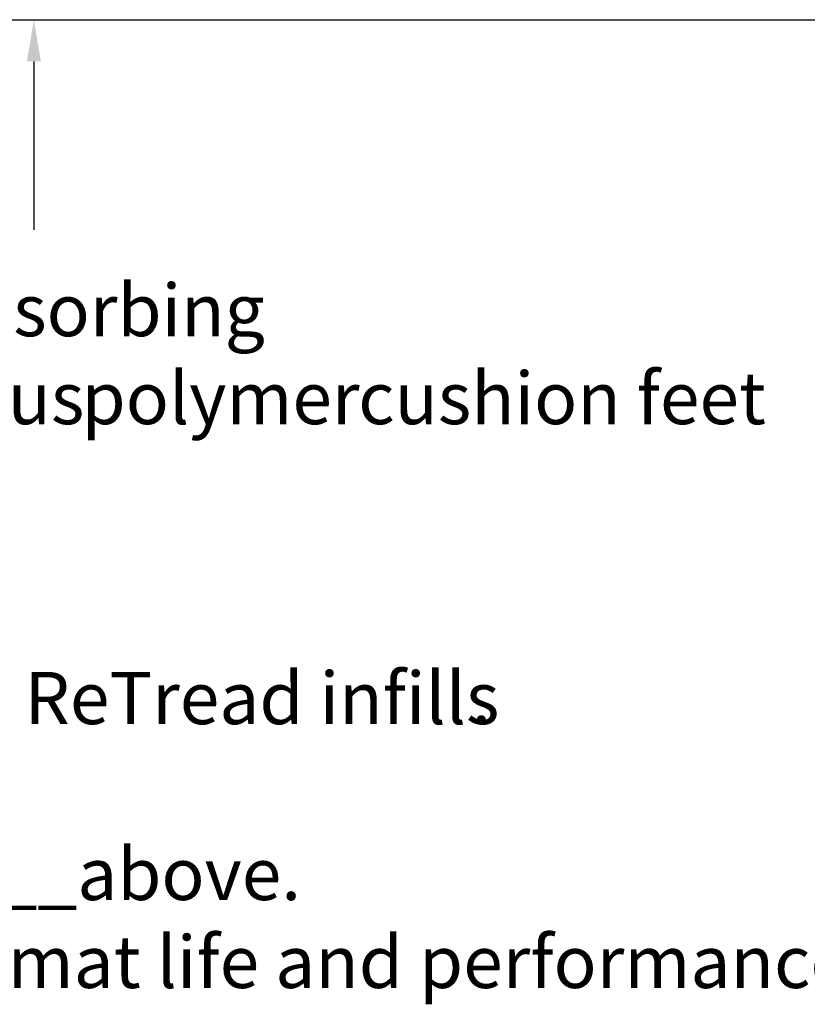
# Model space of a CAD drawing. Extents: x -1957 to 1285, y -47 to 3157.
# Drawn here: x -8 to 30, y -47 to 0 of the extents above; entities that cross this region are included whole.
import ezdxf

# ---------------------------------------------------------------- set-up
doc = ezdxf.new("R2010")
doc.units = 0
doc.layers.get('0').update_dxf_attribs({"linetype": 'CONTINUOUS'})
doc.styles.add('GENERATED_STYLE_3', font='txt')
doc.styles.add('GENERATED_STYLE_6', font='txt')

# ---------------------------------------------------------------- blocks, each defined once
blk = doc.blocks.new('*U168')
at = {"linetype": 'CONTINUOUS', "style": 'GENERATED_STYLE_6'}
for s, p in [('EverTread with Polyamide or ReTread infills', (-54.338, -33.719)), ('.', (13.791, -33.719)), ('Install into proprietary matwell frame as per detail No__________above.', (-109.329, -42.138)), ('Installation must be on a smooth level base to ensure optimum mat life and performance', (-109.329, -46.347))]:
    blk.add_text(s, height=2.5, dxfattribs=at).set_placement(p)
blk = doc.blocks.new('*U169')
at = {"linetype": 'CONTINUOUS', "style": 'GENERATED_STYLE_3'}
for s, p in [('shock-absorbing', (-22.692, -15.15)), ('continuous ', (-22.721, -19.36)), ('polymer', (-4.858, -19.36)), (' cushion feet', (7.612, -19.36))]:
    blk.add_text(s, height=2.5, dxfattribs=at).set_placement(p)
blk = doc.blocks.new('*U190')
blk.add_polyline3d([(-7.13832, -2, 0), (-7.13832, -2.06349, 0), (-7.13832, -2.12698, 0), (-7.13832, -2.19046, 0), (-7.13832, -2.25395, 0), (-7.13832, -2.31744, 0), (-7.13832, -2.38093, 0), (-7.13832, -2.44442, 0), (-7.13832, -2.5079, 0), (-7.13832, -2.57139, 0), (-7.13832, -2.63488, 0), (-7.13832, -2.69837, 0), (-7.13832, -2.76186, 0), (-7.13832, -2.82535, 0), (-7.13832, -2.88883, 0), (-7.13832, -2.95232, 0), (-7.13832, -3.01581, 0), (-7.13832, -3.0793, 0), (-7.13832, -3.14279, 0), (-7.13832, -3.20627, 0), (-7.13832, -3.26976, 0), (-7.13832, -3.33325, 0), (-7.13832, -3.39674, 0), (-7.13832, -3.46023, 0), (-7.13832, -3.52371, 0), (-7.13832, -3.5872, 0), (-7.13832, -3.65069, 0), (-7.13832, -3.71418, 0), (-7.13832, -3.77767, 0), (-7.13832, -3.84116, 0), (-7.13832, -3.90464, 0), (-7.13832, -3.96813, 0), (-7.13832, -4.03162, 0), (-7.13832, -4.09511, 0), (-7.13832, -4.1586, 0), (-7.13832, -4.22208, 0), (-7.13832, -4.28557, 0), (-7.13832, -4.34906, 0), (-7.13832, -4.41255, 0), (-7.13832, -4.47604, 0), (-7.13832, -4.53952, 0), (-7.13832, -4.60301, 0), (-7.13832, -4.6665, 0), (-7.13832, -4.72999, 0), (-7.13832, -4.79348, 0), (-7.13832, -4.85696, 0), (-7.13832, -4.92045, 0), (-7.13832, -4.98394, 0), (-7.13832, -5.04743, 0), (-7.13832, -5.11092, 0), (-7.13832, -5.17441, 0), (-7.13832, -5.23789, 0), (-7.13832, -5.30138, 0), (-7.13832, -5.36487, 0), (-7.13832, -5.42836, 0), (-7.13832, -5.49185, 0), (-7.13832, -5.55533, 0), (-7.13832, -5.61882, 0), (-7.13832, -5.68231, 0), (-7.13832, -5.7458, 0), (-7.13832, -5.80929, 0), (-7.13832, -5.87277, 0), (-7.13832, -5.93626, 0), (-7.13832, -5.99975, 0), (-7.13832, -6.06324, 0), (-7.13832, -6.12673, 0), (-7.13832, -6.19022, 0), (-7.13832, -6.2537, 0), (-7.13832, -6.31719, 0), (-7.13832, -6.38068, 0), (-7.13832, -6.44417, 0), (-7.13832, -6.50766, 0), (-7.13832, -6.57114, 0), (-7.13832, -6.63463, 0), (-7.13832, -6.69812, 0), (-7.13832, -6.76161, 0), (-7.13832, -6.8251, 0), (-7.13832, -6.88858, 0), (-7.13832, -6.95207, 0), (-7.13832, -7.01556, 0), (-7.13832, -7.07905, 0), (-7.13832, -7.14254, 0), (-7.13832, -7.20602, 0), (-7.13832, -7.26951, 0), (-7.13832, -7.333, 0), (-7.13832, -7.39649, 0), (-7.13832, -7.45998, 0), (-7.13832, -7.52347, 0), (-7.13832, -7.58695, 0), (-7.13832, -7.65044, 0), (-7.13832, -7.71393, 0), (-7.13832, -7.77742, 0), (-7.13832, -7.84091, 0), (-7.13832, -7.90439, 0), (-7.13832, -7.96788, 0), (-7.13832, -8.03137, 0), (-7.13832, -8.09486, 0), (-7.13832, -8.15835, 0), (-7.13832, -8.22183, 0), (-7.13832, -8.28532, 0), (-7.13832, -8.34881, 0), (-7.13832, -8.4123, 0), (-7.13832, -8.47579, 0), (-7.13832, -8.53927, 0), (-7.13832, -8.60276, 0), (-7.13832, -8.66625, 0), (-7.13832, -8.72974, 0), (-7.13832, -8.79323, 0), (-7.13832, -8.85672, 0), (-7.13832, -8.9202, 0), (-7.13832, -8.98369, 0), (-7.13832, -9.04718, 0), (-7.13832, -9.11067, 0), (-7.13832, -9.17416, 0), (-7.13832, -9.23764, 0), (-7.13832, -9.30113, 0), (-7.13832, -9.36462, 0), (-7.13832, -9.42811, 0), (-7.13832, -9.4916, 0), (-7.13832, -9.55508, 0), (-7.13832, -9.61857, 0), (-7.13832, -9.68206, 0), (-7.13832, -9.74555, 0), (-7.13832, -9.80904, 0), (-7.13832, -9.87253, 0), (-7.13832, -9.93601, 0), (-7.13832, -9.9995, 0), (-7.13832, -10.063, 0)])
at = {"linetype": 'CONTINUOUS'}
blk.add_solid([(-7.47165, -2), (-7.13832, 0), (-6.80498, -2)], dxfattribs=at)

msp = doc.modelspace()

# ---------------------------------------------------------------- linework, layer by layer
at = {"linetype": 'CONTINUOUS'}
msp.add_line((-84.017, 0), (111.935, 0), dxfattribs=at)

# ---------------------------------------------------------------- block references
for name in ['*U190', '*U169', '*U168']:
    msp.add_blockref(name, (0, 0), dxfattribs=at)

doc.saveas('drawing.dxf')
